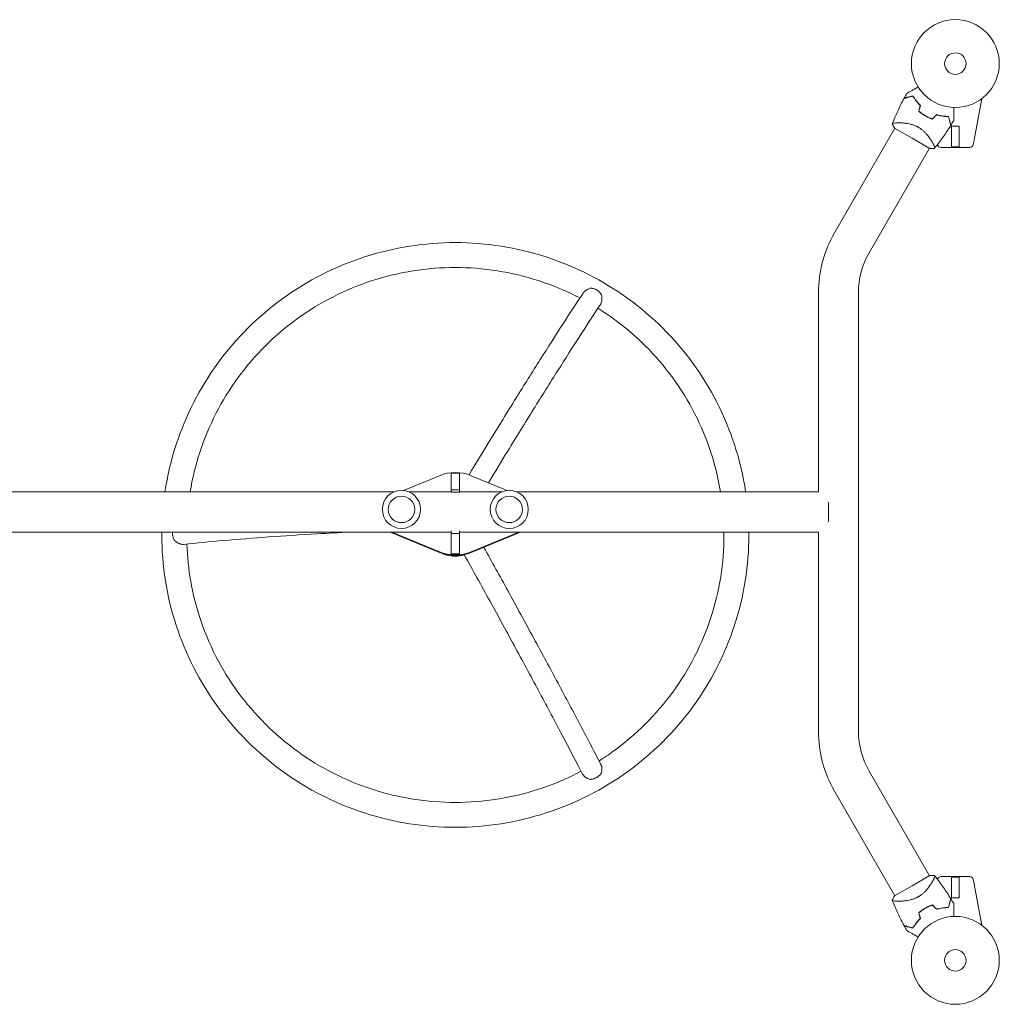
# Model space of a CAD drawing. Units: millimetres. Extents: x -10503 to 10500, y -6894 to 6896.
# Drawn here: x -2086 to -905, y -5484 to -4296 of the extents above; entities that cross this region are included whole.
import ezdxf

# ---------------------------------------------------------------- set-up
doc = ezdxf.new("R2010")
doc.units = ezdxf.units.MM
doc.header["$LTSCALE"] = 20
doc.layers.add('2d', color=230, linetype='Continuous')

# ---------------------------------------------------------------- blocks, each defined once
blk = doc.blocks.new('A$C5A1E4044')
at = {"lineweight": 0}
for p, q in [((2191.1, 457.7), (2200.2, 507.4)), ((2099.2, 478.3), (2099.2, 478.3)), ((2022.4, 345.4), (2095.4, 471.8)), ((2095.1, 471.9), (2116.3, 459.7)), ((2163.5, 458.5), (2163.5, 474.2)), ((2163.5, 474.2), (2173, 474.2)), ((2163.6, 474.2), (2163.6, 458.7)), ((2172.9, 474.2), (2172.9, 458.7)), ((2173, 458.5), (2173, 474.2)), ((2116.3, 459.7), (2137.5, 447.4)), ((2141, 454.2), (2141, 454.2)), ((2163.5, 448.7), (2163.5, 458.5)), ((2163.6, 449.2), (2163.6, 458.7)), ((2172.9, 449.2), (2172.9, 458.7)), ((2173, 448.7), (2173, 458.5)), ((2064.3, 321.3), (2137.2, 447.6)), ((2151.3, 448.7), (2163.5, 448.7)), ((2173, 448.7), (2163.5, 448.7)), ((2172.9, 449.2), (2163.6, 449.2)), ((2185.2, 448.7), (2173, 448.7)), ((2003.1, 32.9), (2003.1, 273.4)), ((2051.4, -255.9), (2051.4, 273.4)), ((1502.9, 34.7), (1546, 52.6)), ((1570.3, 55.7), (1560.3, 55.7)), ((1560.3, 55.7), (1560.3, 35.6)), ((1570.3, 55.7), (1570.3, 35.6)), ((1584.5, 52.6), (1627.6, 34.7)), ((612.3, 32.9), (1490.9, 32.9)), ((1509.6, 32.9), (1560.3, 32.9)), ((1570.3, 35.6), (1560.3, 35.6)), ((1560.3, 35.6), (1560.3, 32.6)), ((1570.3, 32.6), (1560.3, 32.6)), ((1570.3, 35.6), (1570.3, 32.6)), ((1570.3, 32.9), (1620.9, 32.9)), ((1639.6, 32.9), (2003.1, 32.9)), ((2015.3, 8.7), (2015.3, 20.7)), ((2015.3, -3.3), (2015.3, 8.7)), ((612.3, -15.4), (1560.3, -15.4)), ((1546, -39.3), (1490.7, -16.4)), ((1546, -40.2), (1490.7, -17.2)), ((1560.3, -17), (1560.3, -14)), ((1560.3, -17), (1570.3, -17)), ((1560.3, -41.9), (1560.3, -17)), ((1570.3, -17), (1570.3, -14)), ((1570.3, -15.4), (2003.1, -15.4)), ((1570.3, -41.9), (1570.3, -17)), ((1639.9, -16.4), (1584.5, -39.3)), ((1639.9, -17.2), (1584.5, -40.2)), ((2003.1, -255.9), (2003.1, -15.4)), ((1560.3, -41.9), (1570.3, -41.9)), ((1560.3, -42.2), (1560.3, -41.9)), ((1560.3, -42.2), (1570.3, -42.2)), ((1570.3, -42.2), (1570.3, -41.9)), ((2137.2, -430.1), (2064.3, -303.8)), ((2095.3, -454.3), (2022.4, -328)), ((2137.5, -429.9), (2116.3, -442.2)), ((2141, -436.6), (2141, -436.6)), ((2151.3, -431.2), (2163.5, -431.2)), ((2163.5, -431.2), (2173, -431.2)), ((2163.5, -431.2), (2163.5, -441)), ((2163.6, -431.7), (2172.9, -431.7)), ((2163.6, -431.7), (2163.6, -441.2)), ((2172.9, -431.7), (2172.9, -441.2)), ((2173, -431.2), (2173, -441)), ((2185.2, -431.2), (2173, -431.2)), ((2116.3, -442.2), (2095, -454.4)), ((2163.5, -441), (2163.5, -456.7)), ((2163.6, -456.7), (2163.6, -441.2)), ((2172.9, -456.7), (2172.9, -441.2)), ((2173, -441), (2173, -456.7)), ((2191.1, -440.2), (2200.2, -489.9)), ((2099.1, -460.8), (2099.1, -460.8)), ((2173, -456.7), (2163.5, -456.7))]:
    blk.add_line(p, q, dxfattribs=at)
for centre, radius in [((2168.3, 549.8), 53), ((2168.3, 549.8), 13), ((2168.3, 549.8), 13), ((1500.3, 11.9), 16), ((1630.3, 11.9), 16), ((2168.3, -532.2), 53), ((2168.3, -532.2), 13), ((2168.3, -532.2), 13)]:
    blk.add_circle(centre, radius, dxfattribs=at)
for centre, radius, start, end in [((2159.9, 535.3), 49.4, 226.4952, 226.7632), ((2159.9, 535.3), 49.4, 253.2439, 253.5119), ((2151.3, 453.7), 5, 202.1286, 270), ((2185.2, 453.7), 5, 270, 348.4631), ((2147.3, 273.4), 144.1, 150, 180), ((2147.3, 273.4), 95.9, 150, 180), ((1500.3, 11.9), 23, 90, 180), ((1500.3, 11.9), 23, 0, 90), ((1630.3, 11.9), 23, 90, 180), ((1630.3, 11.9), 23, 0, 90), ((1500.3, 11.9), 23, 180, 0), ((1630.3, 11.9), 23, 180, 0), ((2147.3, -255.9), 144.1, 180, 210), ((2147.3, -255.9), 95.8, 180, 210), ((2151.3, -436.2), 5, 90, 158.0213), ((2185.2, -436.2), 5, 11.5369, 90), ((2159.9, -517.8), 49.5, 106.4952, 106.7632), ((2159.9, -517.8), 49.5, 133.2439, 133.5119)]:
    blk.add_arc(centre, radius, start, end, dxfattribs=at)
at = {"lineweight": 0, "extrusion": (0, 0, -1)}
for centre, major_axis, ratio, start_param, end_param in [((2182.9, 454.2), (7.22, -1.47), 0.823586, -0.015481, 0.001023), ((1565.3, 6.6), (50, 0), 0.996195, -1.965587, -1.176005), ((1500.3, 5.8), (-25, 0), 0.996195, -1.176005, -1.016328), ((1500.3, 6.6), (-25, 0), 0.996195, -1.176005, -1.086872), ((1630.3, 5.8), (-25, 0), 0.996195, -2.125265, -1.965587), ((1630.3, 6.6), (-25, 0), 0.996195, -2.054721, -1.965587), ((1565.3, 6.6), (-50, 0), 0.996195, -1.965587, -1.176005), ((1565.3, 5.8), (-50, 0), 0.996195, -1.965587, -1.176005), ((1565.3, -3.7), (-41, 0), 0.996195, -1.570796, -1.221047), ((1565.3, -3.7), (-41, 0), 0.996195, -1.840092, -1.570796)]:
    blk.add_ellipse(centre, major_axis=major_axis, ratio=ratio, start_param=start_param, end_param=end_param, dxfattribs=at)
at = {"lineweight": 0}
blk.add_ellipse((2182.9, -436.7), major_axis=(7.22, 1.47), ratio=0.823586, start_param=-0.015481, end_param=0.001023, dxfattribs=at)
for points in [[(2106.5, 508), (2107.6, 509.9), (2108.6, 511.8), (2109.7, 513.7)], [(2125.9, 499.5), (2125.3, 497.1), (2124.8, 494.7), (2124.2, 492.3)], [(2124.4, 492.4), (2125, 494.8), (2125.6, 497.1), (2126.1, 499.5)], [(2145.9, 488.2), (2144.1, 486.5), (2142.3, 484.8), (2140.5, 483.1)], [(2140.5, 482.9), (2142.3, 484.6), (2144.1, 486.2), (2145.9, 487.9)], [(2166.3, 481), (2165.2, 479.1), (2164.1, 477.3), (2163, 475.4)], [(2143.3, 447.5), (2141.4, 447.4), (2139.5, 447.3), (2137.5, 447.4)], [(1211.3, -15.4), (1211.3, -16.6), (1211.3, -17.8), (1211.3, -18.9)], [(1224.4, -15.4), (1224.3, -16.1), (1224.3, -16.7), (1224.3, -17.4)], [(1889.3, -18.9), (1889.3, -17.8), (1889.3, -16.6), (1889.3, -15.4)], [(1919.3, -18.9), (1919.3, -17.8), (1919.3, -16.6), (1919.3, -15.4)], [(2092.2, -459.5), (2093, -457.8), (2094, -456.1), (2095, -454.4)], [(2163, -457.9), (2164.1, -459.7), (2165.2, -461.6), (2166.3, -463.4)], [(2124.2, -474.8), (2124.8, -477.2), (2125.3, -479.6), (2125.9, -482)], [(2126.1, -482), (2125.6, -479.6), (2125, -477.2), (2124.4, -474.8)], [(2145.9, -470.4), (2144.1, -468.7), (2142.3, -467), (2140.5, -465.3)], [(2140.5, -465.6), (2142.3, -467.3), (2144.1, -468.9), (2145.9, -470.6)], [(2109.7, -496.2), (2108.6, -494.3), (2107.6, -492.4), (2106.5, -490.5)]]:
    blk.add_open_spline(points, degree=3, dxfattribs=at)
for points, knots in [([(2117.2, 510.9), (2116.1, 510.6), (2115.1, 510.3), (2113.1, 509.8), (2112.2, 509.5), (2111, 509.2), (2110.6, 509.1), (2109.9, 508.9), (2109.5, 508.8), (2108.5, 508.5), (2108, 508.4), (2107.4, 508.2), (2107.2, 508.2), (2106.9, 508.1), (2106.8, 508.1), (2106.7, 508), (2106.7, 508), (2106.7, 508), (2106.7, 508), (2106.6, 508), (2106.6, 508), (2106.6, 508), (2106.6, 508), (2106.6, 508), (2106.5, 508), (2106.5, 508), (2106.5, 508), (2106.5, 508)], [0, 0, 0, 0, 0.00477017, 0.00477017, 0.00954034, 0.00954034, 0.01192543, 0.01192543, 0.01431051, 0.01431051, 0.01908068, 0.01908068, 0.02146577, 0.02146577, 0.02385086, 0.02385086, 0.0250434, 0.0250434, 0.02623594, 0.02623594, 0.02862103, 0.02862103, 0.0333912, 0.0333912, 0.03816137, 0.03816137, 0.03927414, 0.03927414, 0.03927414, 0.03927414]), ([(2109.7, 513.7), (2109.7, 513.7), (2109.7, 513.7), (2109.7, 513.7), (2109.7, 513.7), (2109.7, 513.7), (2109.8, 513.8), (2109.8, 513.8), (2109.8, 513.8), (2109.8, 513.8), (2109.8, 513.8), (2109.9, 513.8), (2109.9, 513.8), (2110, 513.9), (2110.1, 514), (2110.6, 514.2), (2110.9, 514.4), (2111.6, 514.8), (2112, 515), (2112.8, 515.5), (2113.3, 515.8), (2114.8, 516.7), (2115.9, 517.3), (2118.3, 518.7), (2119.6, 519.4), (2121.8, 520.7), (2122.6, 521.1), (2123.4, 521.6)], [0.04930785, 0.04930785, 0.04930785, 0.04930785, 0.05422987, 0.05422987, 0.06025541, 0.06025541, 0.06326818, 0.06326818, 0.06477456, 0.06477456, 0.06552775, 0.06552775, 0.06628095, 0.06628095, 0.06929372, 0.06929372, 0.07230649, 0.07230649, 0.07531926, 0.07531926, 0.07833203, 0.07833203, 0.08435757, 0.08435757, 0.09038311, 0.09038311, 0.09385287, 0.09385287, 0.09385287, 0.09385287]), ([(2126.1, 499.5), (2125.1, 500.5), (2124.2, 501.4), (2122.5, 503.3), (2121.7, 504.3), (2120.6, 505.7), (2120.3, 506.2), (2119.6, 507.1), (2119.3, 507.6), (2118.3, 509), (2117.7, 510), (2117.2, 510.9)], [0, 0, 0, 0, 0.00420297, 0.00420297, 0.00840595, 0.00840595, 0.01050744, 0.01050744, 0.01260892, 0.01260892, 0.0168119, 0.0168119, 0.0168119, 0.0168119]), ([(2092.2, 477.1), (2093.5, 480.1), (2094.7, 483.2), (2098.1, 491), (2100.3, 495.7), (2103.8, 502.9), (2105.1, 505.3), (2106.4, 507.8)], [0, 0, 0, 0, 10.001334, 10.001334, 25.653114, 25.653114, 33.969574, 33.969574, 33.969574, 33.969574]), ([(2117.1, 510.6), (2116, 510.3), (2114.9, 510), (2112.9, 509.5), (2111.9, 509.2), (2110.6, 508.9), (2110.2, 508.8), (2109.5, 508.6), (2109.1, 508.5), (2108.2, 508.2), (2107.6, 508.1), (2107.1, 507.9), (2106.9, 507.9), (2106.7, 507.8), (2106.6, 507.8), (2106.6, 507.8), (2106.6, 507.8), (2106.6, 507.8), (2106.5, 507.8), (2106.5, 507.8), (2106.5, 507.8), (2106.5, 507.8), (2106.5, 507.8), (2106.4, 507.8), (2106.4, 507.8), (2106.4, 507.8), (2106.4, 507.8), (2106.4, 507.8)], [0, 0, 0, 0, 0.00498507, 0.00498507, 0.00997014, 0.00997014, 0.01246267, 0.01246267, 0.01495521, 0.01495521, 0.01994028, 0.01994028, 0.02243281, 0.02243281, 0.02492534, 0.02492534, 0.02554848, 0.02554848, 0.02617161, 0.02617161, 0.02741788, 0.02741788, 0.02991041, 0.02991041, 0.03489548, 0.03489548, 0.03928387, 0.03928387, 0.03928387, 0.03928387]), ([(2125.9, 499.5), (2124.9, 500.4), (2124, 501.3), (2122.4, 503.2), (2121.6, 504.1), (2120.5, 505.5), (2120.1, 506), (2119.5, 506.9), (2119.1, 507.4), (2118.2, 508.8), (2117.6, 509.7), (2117.1, 510.6)], [0, 0, 0, 0, 0.00414637, 0.00414637, 0.00829274, 0.00829274, 0.01036592, 0.01036592, 0.0124391, 0.0124391, 0.01658547, 0.01658547, 0.01658547, 0.01658547]), ([(2124.2, 492.3), (2125.4, 491.3), (2126.6, 490.3), (2129.2, 488.5), (2130.5, 487.6), (2131.9, 486.8)], [0, 0, 0, 0, 0.004778412, 0.004778412, 0.009556824, 0.009556824, 0.009556824, 0.009556824]), ([(2132, 487), (2131.3, 487.4), (2130.7, 487.8), (2129.3, 488.6), (2128.7, 489.1), (2126.8, 490.4), (2125.6, 491.4), (2124.4, 492.4)], [0.009393696, 0.009393696, 0.009393696, 0.009393696, 0.011738601, 0.011738601, 0.014083505, 0.014083505, 0.018773315, 0.018773315, 0.018773315, 0.018773315]), ([(2160.1, 486.1), (2159.1, 486.1), (2158, 486.1), (2155.7, 486.3), (2154.6, 486.4), (2152.8, 486.6), (2152.2, 486.7), (2150.9, 486.9), (2150.3, 487), (2148.4, 487.4), (2147.2, 487.8), (2145.9, 488.2)], [0, 0, 0, 0, 0.00420381, 0.00420381, 0.00840762, 0.00840762, 0.01050952, 0.01050952, 0.01261143, 0.01261143, 0.01681524, 0.01681524, 0.01681524, 0.01681524]), ([(2145.9, 487.9), (2147.2, 487.6), (2148.4, 487.2), (2150.9, 486.7), (2152.1, 486.5), (2153.9, 486.3), (2154.4, 486.2), (2155.6, 486.1), (2156.2, 486), (2157.9, 485.9), (2158.9, 485.9), (2160, 485.9)], [0, 0, 0, 0, 0.00414637, 0.00414637, 0.00829274, 0.00829274, 0.01036592, 0.01036592, 0.0124391, 0.0124391, 0.01658547, 0.01658547, 0.01658547, 0.01658547]), ([(2166.3, 496.8), (2166.3, 495.9), (2166.3, 494.9), (2166.3, 492.5), (2166.3, 491), (2166.3, 488.9), (2166.3, 488.2), (2166.3, 486.9), (2166.3, 486.3), (2166.3, 484.6), (2166.3, 483.6), (2166.3, 482.4), (2166.3, 482), (2166.3, 481.6), (2166.3, 481.5), (2166.3, 481.3), (2166.3, 481.3), (2166.3, 481.2), (2166.3, 481.2), (2166.3, 481.2), (2166.3, 481.2), (2166.3, 481.1), (2166.3, 481.1), (2166.3, 481.1), (2166.3, 481.1), (2166.3, 481), (2166.3, 481), (2166.3, 481), (2166.3, 481), (2166.3, 481)], [0.00255866, 0.00255866, 0.00255866, 0.00255866, 0.00604686, 0.00604686, 0.01209372, 0.01209372, 0.01511716, 0.01511716, 0.01814059, 0.01814059, 0.02418745, 0.02418745, 0.02721088, 0.02721088, 0.0287226, 0.0287226, 0.03023431, 0.03023431, 0.03099017, 0.03099017, 0.03174603, 0.03174603, 0.03325774, 0.03325774, 0.03628117, 0.03628117, 0.04232804, 0.04232804, 0.04714176, 0.04714176, 0.04714176, 0.04714176]), ([(2092.2, 477), (2092.2, 477), (2092.2, 477), (2092.2, 477), (2092.2, 477.1), (2092.3, 477.2), (2092.3, 477.2), (2092.3, 477.3), (2092.3, 477.3), (2092.4, 477.3), (2092.4, 477.4), (2092.5, 477.5), (2092.6, 477.6), (2093, 477.7), (2093.1, 477.7), (2093.4, 477.8), (2093.5, 477.8), (2094.4, 478), (2095.4, 478.1), (2097.1, 478.2), (2097.7, 478.3), (2098.7, 478.3), (2099, 478.3), (2099.7, 478.3), (2100.1, 478.3), (2102, 478.3), (2103.7, 478.2), (2106.3, 478), (2107.3, 477.9), (2108.7, 477.7), (2109.2, 477.7), (2110.2, 477.5), (2110.7, 477.4), (2112.2, 477.2), (2113.3, 476.9), (2114.8, 476.5), (2115.4, 476.4), (2116.4, 476.1), (2117, 475.9), (2118.6, 475.4), (2119.7, 474.9), (2121.3, 474.2), (2121.8, 474), (2122.6, 473.6), (2122.8, 473.4), (2123.4, 473.2), (2123.6, 473), (2123.9, 472.9)], [0.16840129, 0.16840129, 0.16840129, 0.16840129, 0.16868251, 0.16868251, 0.17219218, 0.17219218, 0.17394701, 0.17394701, 0.17482443, 0.17482443, 0.17570184, 0.17570184, 0.17921151, 0.17921151, 0.18096635, 0.18096635, 0.18272118, 0.18272118, 0.18974052, 0.18974052, 0.19325019, 0.19325019, 0.19500502, 0.19500502, 0.19675986, 0.19675986, 0.2037792, 0.2037792, 0.20728887, 0.20728887, 0.2090437, 0.2090437, 0.21079853, 0.21079853, 0.2143082, 0.2143082, 0.21606304, 0.21606304, 0.21781787, 0.21781787, 0.22132754, 0.22132754, 0.22308238, 0.22308238, 0.22395979, 0.22395979, 0.22483721, 0.22483721, 0.22483721, 0.22483721]), ([(2095.1, 471.9), (2094.9, 472.2), (2094.8, 472.4), (2094.2, 473.3), (2093.8, 474), (2093, 475.5), (2092.6, 476.2), (2092.2, 477)], [0, 0, 0, 0, 0.815113, 0.815113, 3.26172, 3.26172, 5.955929, 5.955929, 5.955929, 5.955929]), ([(2131.9, 486.8), (2133.3, 486), (2134.7, 485.3), (2137.6, 484), (2139.1, 483.4), (2140.5, 482.9)], [0.009556824, 0.009556824, 0.009556824, 0.009556824, 0.014332328, 0.014332328, 0.019107831, 0.019107831, 0.019107831, 0.019107831]), ([(2140.5, 483.1), (2139, 483.6), (2137.6, 484.2), (2134.8, 485.5), (2133.4, 486.2), (2132, 487)], [0, 0, 0, 0, 0.004696848, 0.004696848, 0.009393696, 0.009393696, 0.009393696, 0.009393696]), ([(2160, 485.9), (2160.3, 484.7), (2160.6, 483.7), (2161.1, 481.6), (2161.4, 480.7), (2161.7, 479.4), (2161.8, 479), (2162, 478.3), (2162.1, 477.9), (2162.4, 476.9), (2162.5, 476.4), (2162.7, 475.8), (2162.7, 475.7), (2162.8, 475.5), (2162.8, 475.4), (2162.8, 475.3), (2162.8, 475.3), (2162.8, 475.3), (2162.8, 475.3), (2162.8, 475.3), (2162.8, 475.3), (2162.8, 475.3), (2162.8, 475.3), (2162.8, 475.2), (2162.8, 475.2), (2162.8, 475.2), (2162.8, 475.2), (2162.8, 475.2)], [0, 0, 0, 0, 0.00498507, 0.00498507, 0.00997014, 0.00997014, 0.01246267, 0.01246267, 0.01495521, 0.01495521, 0.01994028, 0.01994028, 0.02243281, 0.02243281, 0.02492534, 0.02492534, 0.02554848, 0.02554848, 0.02617161, 0.02617161, 0.02741788, 0.02741788, 0.02991041, 0.02991041, 0.03489548, 0.03489548, 0.03928387, 0.03928387, 0.03928387, 0.03928387]), ([(2163, 475.4), (2163, 475.4), (2163, 475.4), (2163, 475.4), (2163, 475.4), (2163, 475.5), (2163, 475.5), (2163, 475.5), (2162.9, 475.5), (2162.9, 475.6), (2162.9, 475.6), (2162.9, 475.6), (2162.9, 475.6), (2162.9, 475.7), (2162.9, 475.8), (2162.8, 476.1), (2162.8, 476.3), (2162.6, 476.9), (2162.4, 477.4), (2162.2, 478.4), (2162.1, 478.7), (2161.9, 479.5), (2161.8, 479.8), (2161.5, 481.1), (2161.2, 482), (2160.7, 484), (2160.4, 485), (2160.1, 486.1)], [-0.01786939, -0.01786939, -0.01786939, -0.01786939, -0.01672988, -0.01672988, -0.01196282, -0.01196282, -0.00719576, -0.00719576, -0.00481223, -0.00481223, -0.00362046, -0.00362046, -0.0024287, -0.0024287, -0.00004517, -0.00004517, 0.00233836, 0.00233836, 0.00710542, 0.00710542, 0.00948895, 0.00948895, 0.01187248, 0.01187248, 0.01663954, 0.01663954, 0.02140659, 0.02140659, 0.02140659, 0.02140659]), ([(2123.9, 472.9), (2124.9, 472.3), (2125.9, 471.6), (2127.8, 470.3), (2128.7, 469.5), (2130, 468.4), (2130.4, 468), (2131.2, 467.3), (2131.6, 466.9), (2132.7, 465.7), (2133.4, 464.9), (2134.8, 463.4), (2135.4, 462.6), (2136.6, 461), (2137.1, 460.3), (2138.1, 458.8), (2138.6, 458.1), (2139.5, 456.7), (2139.9, 456), (2141.1, 454.1), (2141.7, 452.9), (2142.4, 451.3), (2142.7, 450.9), (2143, 450), (2143.2, 449.6), (2143.5, 448.6), (2143.6, 448.1), (2143.5, 447.8), (2143.5, 447.8), (2143.5, 447.8), (2143.5, 447.7), (2143.4, 447.7), (2143.4, 447.7), (2143.4, 447.6), (2143.3, 447.6), (2143.3, 447.5), (2143.3, 447.5), (2143.3, 447.5)], [0, 0, 0, 0, 0.00351649, 0.00351649, 0.00703299, 0.00703299, 0.00879123, 0.00879123, 0.01054948, 0.01054948, 0.01406598, 0.01406598, 0.01758247, 0.01758247, 0.02109896, 0.02109896, 0.02461546, 0.02461546, 0.02813195, 0.02813195, 0.03516494, 0.03516494, 0.03868143, 0.03868143, 0.04219793, 0.04219793, 0.04923091, 0.04923091, 0.05011004, 0.05011004, 0.05098916, 0.05098916, 0.05274741, 0.05274741, 0.0562639, 0.0562639, 0.05666079, 0.05666079, 0.05666079, 0.05666079]), ([(2162.8, 475.2), (2161.1, 472.4), (2159.3, 469.6), (2154.5, 462.5), (2151.5, 458.3), (2146.7, 451.9), (2145, 449.7), (2143.3, 447.6)], [0, 0, 0, 0, 10.001335, 10.001335, 25.652814, 25.652814, 33.969558, 33.969558, 33.969558, 33.969558]), ([(2190.2, 452.8), (2190.2, 452.8), (2190.2, 452.9), (2190.2, 453), (2190.2, 453.1), (2190.3, 453.4), (2190.3, 453.8), (2190.5, 454.7), (2190.6, 455.3), (2190.8, 456.2), (2190.8, 456.5), (2190.9, 457.1), (2191, 457.4), (2191.1, 457.7)], [0, 0, 0, 0, 0.125, 0.125, 0.25, 0.25, 0.5, 0.5, 0.75, 0.75, 0.875, 0.875, 1, 1, 1, 1]), ([(1565.3, 333.8), (1528.2, 333.8), (1491.1, 327.9), (1420.6, 305.1), (1387.2, 288.1), (1327.2, 244.7), (1300.7, 218.3), (1257.1, 158.5), (1240.1, 125.2), (1222.5, 71.4), (1218, 52.3), (1215.1, 32.9)], [1.570796, 1.570796, 1.570796, 1.570796, 1.884956, 1.884956, 2.199115, 2.199115, 2.513274, 2.513274, 2.827433, 2.827433, 2.99414, 2.99414, 2.99414, 2.99414]), ([(1915.4, 32.9), (1912.5, 52.3), (1908, 71.4), (1890.5, 125.2), (1873.4, 158.5), (1829.9, 218.3), (1803.3, 244.7), (1743.3, 288.1), (1709.9, 305.1), (1639.4, 327.9), (1602.3, 333.8), (1565.3, 333.8)], [0.147452, 0.147452, 0.147452, 0.147452, 0.314159, 0.314159, 0.628319, 0.628319, 0.942478, 0.942478, 1.256637, 1.256637, 1.570796, 1.570796, 1.570796, 1.570796]), ([(1565.3, 303.8), (1531.3, 303.8), (1497.4, 298.4), (1432.9, 277.5), (1402.3, 262), (1347.4, 222.3), (1323.1, 198.1), (1283.2, 143.4), (1267.6, 112.9), (1252, 65.1), (1248.1, 49.1), (1245.5, 32.9)], [1.570796, 1.570796, 1.570796, 1.570796, 1.884956, 1.884956, 2.199115, 2.199115, 2.513274, 2.513274, 2.827433, 2.827433, 2.980264, 2.980264, 2.980264, 2.980264]), ([(1715.5, 267), (1699.4, 275.4), (1682.6, 282.4), (1633.1, 298.4), (1599.2, 303.8), (1565.3, 303.8)], [1.0888645, 1.0888645, 1.0888645, 1.0888645, 1.2566371, 1.2566371, 1.5707963, 1.5707963, 1.5707963, 1.5707963]), ([(1719.4, 273), (1719.5, 273.1), (1719.6, 273.2), (1719.9, 273.7), (1720.2, 274), (1720.8, 274.7), (1721.1, 275), (1721.8, 275.6), (1722.2, 275.9), (1723, 276.4), (1723.4, 276.7), (1724.2, 277.2), (1724.7, 277.4), (1725.5, 277.8), (1726, 278), (1726.9, 278.4), (1727.4, 278.5), (1727.8, 278.7)], [0.06433337, 0.06433337, 0.06433337, 0.06433337, 0.06484314, 0.06484314, 0.06629949, 0.06629949, 0.06775584, 0.06775584, 0.06921219, 0.06921219, 0.07066854, 0.07066854, 0.07212489, 0.07212489, 0.07358124, 0.07358124, 0.07503759, 0.07503759, 0.07503759, 0.07503759]), ([(1735.8, 276.8), (1735.5, 277), (1735.1, 277.1), (1734.5, 277.4), (1734.2, 277.6), (1733.2, 278), (1732.5, 278.2), (1731.2, 278.5), (1730.5, 278.6), (1729.2, 278.7), (1728.5, 278.7), (1727.8, 278.7)], [0.065950615, 0.065950615, 0.065950615, 0.065950615, 0.067011965, 0.067011965, 0.068073315, 0.068073315, 0.070196015, 0.070196015, 0.072318714, 0.072318714, 0.074441414, 0.074441414, 0.074441414, 0.074441414]), ([(1741.5, 270.8), (1741.3, 271.1), (1741.2, 271.4), (1740.8, 272), (1740.6, 272.3), (1740, 273.1), (1739.6, 273.7), (1738.9, 274.4), (1738.6, 274.7), (1738.1, 275.2), (1737.8, 275.4), (1737, 276), (1736.4, 276.4), (1735.8, 276.8)], [0.057459736, 0.057459736, 0.057459736, 0.057459736, 0.058521096, 0.058521096, 0.059582455, 0.059582455, 0.061705175, 0.061705175, 0.062766535, 0.062766535, 0.063827895, 0.063827895, 0.065950615, 0.065950615, 0.065950615, 0.065950615]), ([(1581.8, 53.7), (1590.3, 67.7), (1598.7, 81.5), (1617.7, 112.5), (1628.1, 129.5), (1648.4, 162.1), (1658.2, 177.7), (1677.1, 207.6), (1686.1, 221.8), (1703.4, 248.6), (1711.6, 261.2), (1719.4, 273)], [0.4922569, 0.4922569, 0.4922569, 0.4922569, 0.5669557, 0.5669557, 0.6642422, 0.6642422, 0.7615286, 0.7615286, 0.8588151, 0.8588151, 0.9561016, 0.9561016, 0.9561016, 0.9561016]), ([(1741.5, 270.8), (1741.7, 269.9), (1741.9, 268.9), (1742, 267.4), (1742, 267), (1742.1, 266), (1742, 265.5), (1742, 264.5), (1741.9, 264.1), (1741.8, 263.1), (1741.7, 262.7), (1741.3, 261.4), (1741, 260.6), (1740.5, 259.7), (1740.4, 259.5), (1740.3, 259.3), (1740.3, 259.2), (1740.2, 259.2)], [0.01076923, 0.01076923, 0.01076923, 0.01076923, 0.01368725, 0.01368725, 0.01514626, 0.01514626, 0.01660527, 0.01660527, 0.01806428, 0.01806428, 0.01952329, 0.01952329, 0.02244131, 0.02244131, 0.02317082, 0.02317082, 0.02340095, 0.02340095, 0.02340095, 0.02340095]), ([(1605.2, 44), (1613, 57), (1620.8, 69.8), (1639.1, 99.7), (1649.5, 116.5), (1669.7, 149), (1679.5, 164.5), (1698.2, 194.2), (1707.2, 208.3), (1724.4, 235), (1732.5, 247.5), (1740.2, 259.2)], [0.4981928, 0.4981928, 0.4981928, 0.4981928, 0.5674874, 0.5674874, 0.6646277, 0.6646277, 0.7617679, 0.7617679, 0.8589082, 0.8589082, 0.9560485, 0.9560485, 0.9560485, 0.9560485]), ([(1885.1, 32.9), (1882.4, 49.1), (1878.5, 65.1), (1862.9, 112.9), (1847.3, 143.4), (1807.5, 198.1), (1783.2, 222.3), (1749.7, 246.5), (1743.5, 250.6), (1737.2, 254.6)], [0.1613286, 0.1613286, 0.1613286, 0.1613286, 0.3141593, 0.3141593, 0.6283185, 0.6283185, 0.9424778, 0.9424778, 1.0114632, 1.0114632, 1.0114632, 1.0114632]), ([(1211.3, -18.9), (1211.3, -55.9), (1217.1, -92.8), (1240.1, -163.1), (1257.1, -196.4), (1300.7, -256.2), (1327.2, -282.6), (1387.2, -326), (1420.6, -343), (1491.1, -365.8), (1528.2, -371.7), (1565.3, -371.7)], [3.141593, 3.141593, 3.141593, 3.141593, 3.455752, 3.455752, 3.769911, 3.769911, 4.08407, 4.08407, 4.39823, 4.39823, 4.712389, 4.712389, 4.712389, 4.712389]), ([(1224.3, -17.4), (1224.3, -17.8), (1224.3, -18.1), (1224.3, -18.8), (1224.4, -19.2), (1224.5, -20.2), (1224.7, -20.9), (1225, -22.3), (1225.3, -23), (1225.8, -24.2), (1226.1, -24.8), (1226.5, -25.4)], [0.065950615, 0.065950615, 0.065950615, 0.065950615, 0.067011965, 0.067011965, 0.068073315, 0.068073315, 0.070196015, 0.070196015, 0.072318714, 0.072318714, 0.074441414, 0.074441414, 0.074441414, 0.074441414]), ([(1438.8, -15.4), (1425.1, -16.1), (1411.6, -16.8), (1378.3, -18.8), (1358.8, -20), (1321.4, -22.7), (1303.4, -24.1), (1269.1, -27.1), (1252.8, -28.7), (1237.5, -30.3)], [2.0963268, 2.0963268, 2.0963268, 2.0963268, 2.1600159, 2.1600159, 2.2571053, 2.2571053, 2.3541948, 2.3541948, 2.4512842, 2.4512842, 2.4512842, 2.4512842]), ([(1565.3, -371.7), (1602.3, -371.7), (1639.4, -365.8), (1709.9, -343), (1743.3, -326), (1803.3, -282.6), (1829.9, -256.2), (1873.4, -196.4), (1890.5, -163.1), (1913.4, -92.8), (1919.3, -55.9), (1919.3, -18.9)], [4.712389, 4.712389, 4.712389, 4.712389, 5.026548, 5.026548, 5.340708, 5.340708, 5.654867, 5.654867, 5.969026, 5.969026, 6.283185, 6.283185, 6.283185, 6.283185]), ([(1738.6, -291.6), (1744.4, -287.9), (1750.2, -284), (1783.2, -260.1), (1807.5, -235.9), (1847.3, -181.3), (1862.9, -150.8), (1883.9, -86.5), (1889.3, -52.7), (1889.3, -18.9)], [5.276853, 5.276853, 5.276853, 5.276853, 5.340708, 5.340708, 5.654867, 5.654867, 5.969026, 5.969026, 6.283185, 6.283185, 6.283185, 6.283185]), ([(1237.5, -30.3), (1237.1, -30.3), (1236.7, -30.3), (1235.8, -30.3), (1235.4, -30.2), (1234.6, -30.1), (1234.2, -30), (1233.4, -29.7), (1232.9, -29.5), (1232.1, -29.2), (1231.6, -29), (1230.8, -28.6), (1230.4, -28.3), (1229.5, -27.8), (1229.1, -27.6), (1228.3, -27), (1228, -26.7), (1227.2, -26.1), (1226.8, -25.7), (1226.5, -25.4)], [0.06169737, 0.06169737, 0.06169737, 0.06169737, 0.06338679, 0.06338679, 0.06484314, 0.06484314, 0.06629949, 0.06629949, 0.06775584, 0.06775584, 0.06921219, 0.06921219, 0.07066854, 0.07066854, 0.07212489, 0.07212489, 0.07358124, 0.07358124, 0.07503759, 0.07503759, 0.07503759, 0.07503759]), ([(1241.5, -29.9), (1242.5, -60), (1247.8, -90), (1267.6, -150.8), (1283.2, -181.3), (1323.1, -235.9), (1347.4, -260.1), (1402.3, -299.9), (1432.9, -315.4), (1497.4, -336.3), (1531.3, -341.7), (1565.3, -341.7)], [3.175458, 3.175458, 3.175458, 3.175458, 3.455752, 3.455752, 3.769911, 3.769911, 4.08407, 4.08407, 4.39823, 4.39823, 4.712389, 4.712389, 4.712389, 4.712389]), ([(1599.7, -33.9), (1609.5, -51.6), (1619.1, -69), (1639.3, -105.6), (1649.7, -124.8), (1670, -162.1), (1679.8, -180.2), (1698.6, -215.4), (1707.7, -232.5), (1725, -265.3), (1733.2, -281), (1740.9, -296)], [0.3303567, 0.3303567, 0.3303567, 0.3303567, 0.4157232, 0.4157232, 0.5130024, 0.5130024, 0.6102816, 0.6102816, 0.7075607, 0.7075607, 0.8048399, 0.8048399, 0.8048399, 0.8048399]), ([(1576.1, -42.9), (1586.5, -61.7), (1596.8, -80.3), (1617.5, -117.9), (1627.9, -137), (1648.1, -174.1), (1657.9, -192.2), (1676.6, -227.3), (1685.6, -244.3), (1702.8, -276.9), (1711, -292.5), (1718.7, -307.5)], [0.3252355, 0.3252355, 0.3252355, 0.3252355, 0.4162236, 0.4162236, 0.5133666, 0.5133666, 0.6105097, 0.6105097, 0.7076527, 0.7076527, 0.8047957, 0.8047957, 0.8047957, 0.8047957]), ([(1740.9, -296), (1741, -296.2), (1741.1, -296.3), (1741.3, -296.9), (1741.4, -297.2), (1741.7, -298), (1741.8, -298.5), (1741.9, -299.3), (1742, -299.8), (1742, -300.7), (1742.1, -301.1), (1742, -302.1), (1742, -302.6), (1741.9, -303.5), (1741.9, -304), (1741.7, -305), (1741.6, -305.4), (1741.5, -305.9)], [0.06417714, 0.06417714, 0.06417714, 0.06417714, 0.06484314, 0.06484314, 0.06629949, 0.06629949, 0.06775584, 0.06775584, 0.06921219, 0.06921219, 0.07066854, 0.07066854, 0.07212489, 0.07212489, 0.07358124, 0.07358124, 0.07503759, 0.07503759, 0.07503759, 0.07503759]), ([(1565.3, -341.7), (1599.2, -341.7), (1633.1, -336.3), (1683.2, -320.1), (1700.4, -312.8), (1717, -304.1)], [4.712389, 4.712389, 4.712389, 4.712389, 5.0265482, 5.0265482, 5.1995183, 5.1995183, 5.1995183, 5.1995183]), ([(1727.8, -313.8), (1726.9, -313.5), (1726, -313.2), (1724.7, -312.6), (1724.2, -312.3), (1723.4, -311.9), (1723, -311.7), (1722.2, -311.2), (1721.8, -310.9), (1721.1, -310.4), (1720.8, -310.1), (1719.9, -309.2), (1719.4, -308.6), (1718.9, -307.8), (1718.8, -307.7), (1718.7, -307.5), (1718.7, -307.5), (1718.7, -307.5)], [0.01076923, 0.01076923, 0.01076923, 0.01076923, 0.01368725, 0.01368725, 0.01514626, 0.01514626, 0.01660527, 0.01660527, 0.01806428, 0.01806428, 0.01952329, 0.01952329, 0.02244131, 0.02244131, 0.02317082, 0.02317082, 0.02324436, 0.02324436, 0.02324436, 0.02324436]), ([(1735.8, -311.6), (1736.1, -311.4), (1736.4, -311.2), (1737, -310.8), (1737.3, -310.6), (1738.1, -310), (1738.6, -309.5), (1739.6, -308.6), (1740, -308.1), (1740.8, -307), (1741.2, -306.5), (1741.5, -305.9)], [0.065950615, 0.065950615, 0.065950615, 0.065950615, 0.067011965, 0.067011965, 0.068073315, 0.068073315, 0.070196015, 0.070196015, 0.072318714, 0.072318714, 0.074441414, 0.074441414, 0.074441414, 0.074441414]), ([(1727.8, -313.8), (1728.2, -313.8), (1728.5, -313.8), (1729.2, -313.7), (1729.5, -313.7), (1730.5, -313.5), (1731.2, -313.4), (1732.2, -313.1), (1732.5, -313), (1733.2, -312.8), (1733.5, -312.7), (1734.5, -312.2), (1735.2, -311.9), (1735.8, -311.6)], [0.057459736, 0.057459736, 0.057459736, 0.057459736, 0.058521096, 0.058521096, 0.059582455, 0.059582455, 0.061705175, 0.061705175, 0.062766535, 0.062766535, 0.063827895, 0.063827895, 0.065950615, 0.065950615, 0.065950615, 0.065950615]), ([(2143.3, -430), (2143.3, -430), (2143.3, -430), (2143.3, -430), (2143.3, -430), (2143.4, -430.1), (2143.4, -430.2), (2143.5, -430.2), (2143.5, -430.2), (2143.5, -430.3), (2143.5, -430.3), (2143.6, -430.5), (2143.6, -430.6), (2143.5, -431), (2143.5, -431.1), (2143.4, -431.4), (2143.4, -431.6), (2143.1, -432.4), (2142.7, -433.3), (2141.9, -434.8), (2141.7, -435.4), (2141.2, -436.2), (2141, -436.5), (2140.7, -437.2), (2140.5, -437.5), (2139.5, -439.1), (2138.6, -440.5), (2137.1, -442.7), (2136.6, -443.5), (2135.7, -444.7), (2135.4, -445), (2134.7, -445.8), (2134.4, -446.2), (2133.4, -447.4), (2132.7, -448.2), (2131.6, -449.3), (2131.2, -449.7), (2130.4, -450.5), (2130, -450.9), (2128.7, -452), (2127.8, -452.7), (2126.4, -453.8), (2125.9, -454.1), (2125.1, -454.6), (2124.9, -454.7), (2124.4, -455), (2124.1, -455.2), (2123.9, -455.3)], [0.16840129, 0.16840129, 0.16840129, 0.16840129, 0.16868251, 0.16868251, 0.17219218, 0.17219218, 0.17394701, 0.17394701, 0.17482443, 0.17482443, 0.17570184, 0.17570184, 0.17921151, 0.17921151, 0.18096635, 0.18096635, 0.18272118, 0.18272118, 0.18974052, 0.18974052, 0.19325019, 0.19325019, 0.19500502, 0.19500502, 0.19675986, 0.19675986, 0.2037792, 0.2037792, 0.20728887, 0.20728887, 0.2090437, 0.2090437, 0.21079853, 0.21079853, 0.2143082, 0.2143082, 0.21606304, 0.21606304, 0.21781787, 0.21781787, 0.22132754, 0.22132754, 0.22308238, 0.22308238, 0.22395979, 0.22395979, 0.22483721, 0.22483721, 0.22483721, 0.22483721]), ([(2137.5, -429.9), (2138.8, -429.8), (2140.1, -429.8), (2142, -429.9), (2142.7, -430), (2143.3, -430)], [0, 0, 0, 0, 3.969895, 3.969895, 5.95449, 5.95449, 5.95449, 5.95449]), ([(2143.3, -430), (2145.4, -432.6), (2147.4, -435.3), (2152.5, -442.1), (2155.5, -446.4), (2159.9, -453), (2161.4, -455.3), (2162.8, -457.7)], [0, 0, 0, 0, 10.001334, 10.001334, 25.653167, 25.653167, 33.969574, 33.969574, 33.969574, 33.969574]), ([(2190.2, -435.3), (2190.2, -435.3), (2190.2, -435.3), (2190.2, -435.4), (2190.2, -435.5), (2190.3, -435.9), (2190.3, -436.3), (2190.5, -437.2), (2190.6, -437.7), (2190.8, -438.6), (2190.8, -438.9), (2190.9, -439.6), (2191, -439.9), (2191.1, -440.2)], [0, 0, 0, 0, 0.125, 0.125, 0.25, 0.25, 0.5, 0.5, 0.75, 0.75, 0.875, 0.875, 1, 1, 1, 1]), ([(2123.9, -455.3), (2122.8, -455.9), (2121.8, -456.5), (2119.7, -457.4), (2118.6, -457.8), (2117, -458.4), (2116.4, -458.6), (2115.4, -458.9), (2114.8, -459), (2113.3, -459.4), (2112.2, -459.6), (2110.2, -460), (2109.2, -460.2), (2107.3, -460.4), (2106.4, -460.5), (2104.6, -460.6), (2103.7, -460.7), (2102.1, -460.8), (2101.3, -460.8), (2099, -460.8), (2097.7, -460.8), (2096, -460.7), (2095.4, -460.6), (2094.5, -460.5), (2094.1, -460.4), (2093, -460.2), (2092.6, -460.1), (2092.4, -459.9), (2092.4, -459.8), (2092.3, -459.8), (2092.3, -459.8), (2092.3, -459.7), (2092.3, -459.7), (2092.2, -459.6), (2092.2, -459.5), (2092.2, -459.5), (2092.2, -459.5), (2092.2, -459.5)], [0, 0, 0, 0, 0.00351649, 0.00351649, 0.00703299, 0.00703299, 0.00879123, 0.00879123, 0.01054948, 0.01054948, 0.01406598, 0.01406598, 0.01758247, 0.01758247, 0.02109896, 0.02109896, 0.02461546, 0.02461546, 0.02813195, 0.02813195, 0.03516494, 0.03516494, 0.03868143, 0.03868143, 0.04219793, 0.04219793, 0.04923091, 0.04923091, 0.05011004, 0.05011004, 0.05098916, 0.05098916, 0.05274741, 0.05274741, 0.0562639, 0.0562639, 0.05666079, 0.05666079, 0.05666079, 0.05666079]), ([(2106.4, -490.2), (2104.8, -487.3), (2103.3, -484.3), (2099.6, -476.7), (2097.4, -472), (2094.3, -464.7), (2093.2, -462.1), (2092.2, -459.5)], [0, 0, 0, 0, 10.001335, 10.001335, 25.652814, 25.652814, 33.969558, 33.969558, 33.969558, 33.969558]), ([(2160, -468.4), (2160.3, -467.2), (2160.6, -466.1), (2161.1, -464.1), (2161.3, -463.2), (2161.7, -461.9), (2161.8, -461.5), (2162, -460.7), (2162.1, -460.4), (2162.4, -459.4), (2162.5, -458.9), (2162.6, -458.3), (2162.7, -458.1), (2162.8, -457.9), (2162.8, -457.8), (2162.8, -457.8), (2162.8, -457.8), (2162.8, -457.8), (2162.8, -457.8), (2162.8, -457.8), (2162.8, -457.8), (2162.8, -457.7), (2162.8, -457.7), (2162.8, -457.7), (2162.8, -457.7), (2162.8, -457.7), (2162.8, -457.7), (2162.8, -457.7)], [0, 0, 0, 0, 0.00498507, 0.00498507, 0.00997014, 0.00997014, 0.01246267, 0.01246267, 0.01495521, 0.01495521, 0.01994028, 0.01994028, 0.02243281, 0.02243281, 0.02492534, 0.02492534, 0.02554848, 0.02554848, 0.02617161, 0.02617161, 0.02741788, 0.02741788, 0.02991041, 0.02991041, 0.03489548, 0.03489548, 0.03928387, 0.03928387, 0.03928387, 0.03928387]), ([(2160.1, -468.6), (2160.4, -467.5), (2160.7, -466.4), (2161.2, -464.5), (2161.4, -463.6), (2161.8, -462.3), (2161.9, -461.9), (2162.1, -461.2), (2162.2, -460.9), (2162.4, -459.9), (2162.6, -459.3), (2162.7, -458.7), (2162.8, -458.5), (2162.9, -458.3), (2162.9, -458.2), (2162.9, -458.1), (2162.9, -458.1), (2162.9, -458), (2162.9, -458), (2162.9, -458), (2162.9, -458), (2163, -457.9), (2163, -457.9), (2163, -457.9), (2163, -457.9), (2163, -457.9), (2163, -457.9), (2163, -457.9)], [0, 0, 0, 0, 0.00477017, 0.00477017, 0.00954034, 0.00954034, 0.01192543, 0.01192543, 0.01431051, 0.01431051, 0.01908068, 0.01908068, 0.02146577, 0.02146577, 0.02385086, 0.02385086, 0.0250434, 0.0250434, 0.02623594, 0.02623594, 0.02862103, 0.02862103, 0.0333912, 0.0333912, 0.03816137, 0.03816137, 0.03927414, 0.03927414, 0.03927414, 0.03927414]), ([(2131.9, -469.3), (2130.5, -470.1), (2129.2, -470.9), (2126.6, -472.8), (2125.4, -473.8), (2124.2, -474.8)], [0.009556824, 0.009556824, 0.009556824, 0.009556824, 0.014332328, 0.014332328, 0.019107831, 0.019107831, 0.019107831, 0.019107831]), ([(2124.4, -474.8), (2125.6, -473.8), (2126.8, -472.9), (2129.3, -471.1), (2130.6, -470.2), (2132, -469.4)], [0, 0, 0, 0, 0.004696848, 0.004696848, 0.009393696, 0.009393696, 0.009393696, 0.009393696]), ([(2140.5, -465.3), (2139.1, -465.9), (2137.6, -466.4), (2134.7, -467.7), (2133.3, -468.5), (2131.9, -469.3)], [0, 0, 0, 0, 0.004778412, 0.004778412, 0.009556824, 0.009556824, 0.009556824, 0.009556824]), ([(2132, -469.4), (2132.7, -469.1), (2133.4, -468.7), (2134.8, -468), (2135.5, -467.6), (2137.6, -466.7), (2139, -466.1), (2140.5, -465.6)], [0.009393696, 0.009393696, 0.009393696, 0.009393696, 0.011738601, 0.011738601, 0.014083505, 0.014083505, 0.018773315, 0.018773315, 0.018773315, 0.018773315]), ([(2145.9, -470.4), (2147.2, -470), (2148.4, -469.7), (2150.9, -469.2), (2152.1, -469), (2153.9, -468.7), (2154.4, -468.7), (2155.6, -468.6), (2156.2, -468.5), (2157.8, -468.4), (2158.9, -468.4), (2160, -468.4)], [0, 0, 0, 0, 0.00414637, 0.00414637, 0.00829274, 0.00829274, 0.01036592, 0.01036592, 0.0124391, 0.0124391, 0.01658547, 0.01658547, 0.01658547, 0.01658547]), ([(2145.9, -470.6), (2147.1, -470.2), (2148.4, -469.9), (2150.9, -469.4), (2152.1, -469.2), (2153.9, -468.9), (2154.5, -468.9), (2155.7, -468.7), (2156.3, -468.7), (2158, -468.6), (2159.1, -468.6), (2160.1, -468.6)], [0, 0, 0, 0, 0.00420297, 0.00420297, 0.00840595, 0.00840595, 0.01050744, 0.01050744, 0.01260892, 0.01260892, 0.0168119, 0.0168119, 0.0168119, 0.0168119]), ([(2166.3, -463.4), (2166.3, -463.4), (2166.3, -463.4), (2166.3, -463.5), (2166.3, -463.5), (2166.3, -463.5), (2166.3, -463.6), (2166.3, -463.6), (2166.3, -463.6), (2166.3, -463.6), (2166.3, -463.6), (2166.3, -463.7), (2166.3, -463.7), (2166.3, -463.8), (2166.3, -464), (2166.3, -464.5), (2166.3, -464.9), (2166.3, -465.7), (2166.3, -466.1), (2166.3, -467.1), (2166.3, -467.6), (2166.3, -469.4), (2166.3, -470.7), (2166.3, -473.4), (2166.3, -474.9), (2166.3, -477.4), (2166.3, -478.3), (2166.3, -479.3)], [0.04930785, 0.04930785, 0.04930785, 0.04930785, 0.05422987, 0.05422987, 0.06025541, 0.06025541, 0.06326818, 0.06326818, 0.06477456, 0.06477456, 0.06552775, 0.06552775, 0.06628095, 0.06628095, 0.06929372, 0.06929372, 0.07230649, 0.07230649, 0.07531926, 0.07531926, 0.07833203, 0.07833203, 0.08435757, 0.08435757, 0.09038311, 0.09038311, 0.09385287, 0.09385287, 0.09385287, 0.09385287]), ([(2125.9, -482), (2124.9, -482.9), (2124, -483.8), (2122.4, -485.7), (2121.6, -486.6), (2120.5, -488), (2120.1, -488.5), (2119.5, -489.4), (2119.1, -489.9), (2118.2, -491.3), (2117.6, -492.2), (2117.1, -493.1)], [0, 0, 0, 0, 0.00414637, 0.00414637, 0.00829274, 0.00829274, 0.01036592, 0.01036592, 0.0124391, 0.0124391, 0.01658547, 0.01658547, 0.01658547, 0.01658547]), ([(2117.2, -493.3), (2117.7, -492.4), (2118.3, -491.5), (2119.5, -489.6), (2120.2, -488.7), (2121.3, -487.2), (2121.7, -486.8), (2122.5, -485.8), (2122.9, -485.3), (2124.2, -483.9), (2125.1, -482.9), (2126.1, -482)], [0, 0, 0, 0, 0.00420381, 0.00420381, 0.00840762, 0.00840762, 0.01050952, 0.01050952, 0.01261143, 0.01261143, 0.01681524, 0.01681524, 0.01681524, 0.01681524]), ([(2117.1, -493.1), (2116, -492.8), (2114.9, -492.5), (2112.9, -492), (2111.9, -491.7), (2110.6, -491.4), (2110.2, -491.3), (2109.5, -491.1), (2109.1, -491), (2108.2, -490.7), (2107.6, -490.6), (2107.1, -490.4), (2106.9, -490.4), (2106.7, -490.3), (2106.6, -490.3), (2106.6, -490.3), (2106.6, -490.3), (2106.5, -490.3), (2106.5, -490.3), (2106.5, -490.3), (2106.5, -490.3), (2106.5, -490.3), (2106.5, -490.3), (2106.4, -490.2), (2106.4, -490.2), (2106.4, -490.2), (2106.4, -490.2), (2106.4, -490.2)], [0, 0, 0, 0, 0.00498507, 0.00498507, 0.00997014, 0.00997014, 0.01246267, 0.01246267, 0.01495521, 0.01495521, 0.01994028, 0.01994028, 0.02243281, 0.02243281, 0.02492534, 0.02492534, 0.02554848, 0.02554848, 0.02617161, 0.02617161, 0.02741788, 0.02741788, 0.02991041, 0.02991041, 0.03489548, 0.03489548, 0.03928387, 0.03928387, 0.03928387, 0.03928387]), ([(2106.5, -490.5), (2106.5, -490.5), (2106.5, -490.5), (2106.5, -490.5), (2106.5, -490.5), (2106.6, -490.5), (2106.6, -490.5), (2106.6, -490.5), (2106.6, -490.5), (2106.7, -490.5), (2106.7, -490.5), (2106.7, -490.5), (2106.7, -490.5), (2106.8, -490.6), (2106.9, -490.6), (2107.2, -490.7), (2107.4, -490.7), (2108, -490.9), (2108.5, -491), (2109.5, -491.3), (2109.8, -491.4), (2110.6, -491.6), (2111, -491.7), (2112.2, -492), (2113.1, -492.2), (2115.1, -492.8), (2116.1, -493), (2117.2, -493.3)], [-0.01786939, -0.01786939, -0.01786939, -0.01786939, -0.01672988, -0.01672988, -0.01196282, -0.01196282, -0.00719576, -0.00719576, -0.00481223, -0.00481223, -0.00362046, -0.00362046, -0.0024287, -0.0024287, -0.00004517, -0.00004517, 0.00233836, 0.00233836, 0.00710542, 0.00710542, 0.00948895, 0.00948895, 0.01187248, 0.01187248, 0.01663954, 0.01663954, 0.02140659, 0.02140659, 0.02140659, 0.02140659]), ([(2123.4, -504.1), (2122.5, -503.6), (2121.7, -503.2), (2119.6, -501.9), (2118.3, -501.2), (2116.5, -500.1), (2116, -499.8), (2114.8, -499.2), (2114.3, -498.8), (2112.8, -498), (2111.9, -497.5), (2110.9, -496.9), (2110.6, -496.7), (2110.2, -496.5), (2110.1, -496.4), (2110, -496.4), (2109.9, -496.3), (2109.9, -496.3), (2109.8, -496.3), (2109.8, -496.3), (2109.8, -496.3), (2109.8, -496.3), (2109.8, -496.2), (2109.8, -496.2), (2109.7, -496.2), (2109.7, -496.2), (2109.7, -496.2), (2109.7, -496.2), (2109.7, -496.2), (2109.7, -496.2)], [0.00255866, 0.00255866, 0.00255866, 0.00255866, 0.00604686, 0.00604686, 0.01209372, 0.01209372, 0.01511716, 0.01511716, 0.01814059, 0.01814059, 0.02418745, 0.02418745, 0.02721088, 0.02721088, 0.0287226, 0.0287226, 0.03023431, 0.03023431, 0.03099017, 0.03099017, 0.03174603, 0.03174603, 0.03325774, 0.03325774, 0.03628117, 0.03628117, 0.04232804, 0.04232804, 0.04714176, 0.04714176, 0.04714176, 0.04714176])]:
    blk.add_open_spline(points, degree=3, knots=knots, dxfattribs=at)

msp = doc.modelspace()

# ---------------------------------------------------------------- block references
at = {"layer": '2d'}
msp.add_blockref('A$C5A1E4044', (-3126.1, -4898.4), dxfattribs=at)

doc.saveas('drawing.dxf')
